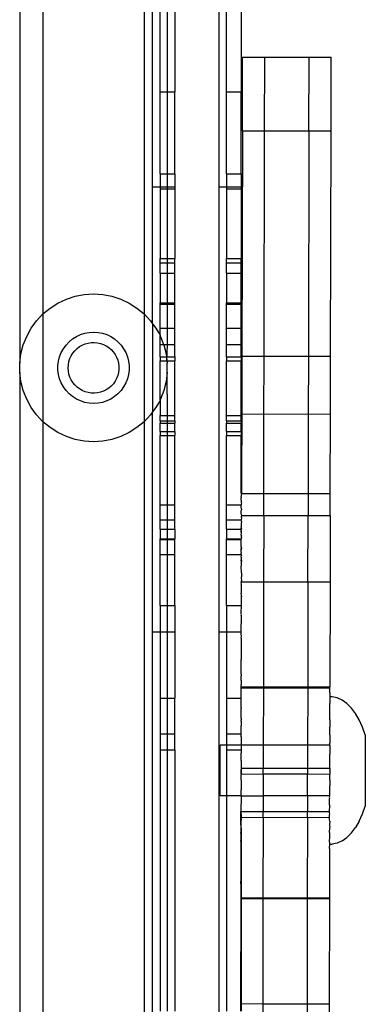
# Model space of a CAD drawing. Units: centimetres. Extents: x -2860 to 1370, y -3166 to 2767.
# Drawn here: x -672 to -625, y 770 to 903 of the extents above; entities that cross this region are included whole.
import ezdxf

# ---------------------------------------------------------------- set-up
doc = ezdxf.new("R2010")
doc.units = ezdxf.units.CM

msp = doc.modelspace()

# ---------------------------------------------------------------- linework, layer by layer
for p, q in [((-671.89815, 1135.81436), (-671.87841, 856.53088)), ((-668.75268, 1135.20832), (-668.74362, 863.19266)), ((-655.04361, 1054.67797), (-655.05268, 863.19266)), ((-653.89815, 861.87136), (-653.89815, 934.38648)), ((-644.89815, 722.6354), (-644.89815, 934.38648)), ((-652.89815, 893.24009), (-652.89815, 910.88569)), ((-651.89815, 893.24009), (-651.89815, 910.88569)), ((-650.89815, 910.88569), (-650.89815, 893.24009)), ((-643.89815, 893.24009), (-643.89815, 910.88569)), ((-641.89815, 910.88569), (-641.89815, 893.24009)), ((-641.75237, 887.95216), (-641.73163, 897.94737)), ((-641.73163, 897.94737), (-638.73164, 897.94115)), ((-638.75238, 887.94593), (-638.73164, 897.94115)), ((-638.73164, 897.94115), (-632.73165, 897.94737)), ((-632.75239, 887.95216), (-632.73165, 897.94737)), ((-632.73165, 897.94737), (-629.73166, 897.94115)), ((-629.7524, 887.94593), (-629.73166, 897.94115)), ((-652.89815, 893.24009), (-651.89815, 893.24009)), ((-652.89815, 882.13421), (-652.89815, 893.24009)), ((-651.89815, 893.24009), (-650.89815, 893.24009)), ((-651.89815, 882.13421), (-651.89815, 893.24009)), ((-650.89815, 882.13421), (-650.89815, 893.24009)), ((-643.89815, 893.24009), (-641.89815, 893.24009)), ((-643.89815, 882.13421), (-643.89815, 893.24009)), ((-641.89815, 882.13421), (-641.89815, 893.24009)), ((-641.75237, 887.95216), (-641.81563, 857.4717)), ((-641.75237, 887.95216), (-638.75238, 887.94593)), ((-638.81564, 857.46547), (-638.75238, 887.94593)), ((-638.75238, 887.94593), (-632.75239, 887.95216)), ((-632.75239, 887.95216), (-632.81565, 857.4717)), ((-632.75239, 887.95216), (-629.7524, 887.94593)), ((-629.81565, 857.46547), (-629.7524, 887.94593)), ((-652.89815, 882.13421), (-651.89815, 882.13421)), ((-652.89815, 882.13421), (-652.89815, 880.38933)), ((-651.89815, 882.13421), (-650.89815, 882.13421)), ((-651.89815, 880.38933), (-651.89815, 882.13421)), ((-650.89815, 882.13421), (-650.89815, 880.38933)), ((-643.89815, 882.13421), (-641.89815, 882.13421)), ((-643.89815, 882.13421), (-643.89815, 880.38933)), ((-641.89815, 882.13421), (-641.89815, 880.38933)), ((-653.89815, 880.38933), (-652.89815, 880.38933)), ((-652.89815, 880.38933), (-651.89815, 880.38933)), ((-652.89815, 880.38933), (-652.89815, 880.13217)), ((-652.89815, 880.13217), (-651.89815, 880.13217)), ((-652.89815, 880.13217), (-652.89815, 870.69186)), ((-651.89815, 880.38933), (-650.89815, 880.38933)), ((-651.89815, 880.13217), (-651.89815, 880.38933)), ((-651.89815, 880.13217), (-650.89815, 880.13217)), ((-651.89815, 870.69186), (-651.89815, 880.13217)), ((-650.89815, 880.38933), (-650.89815, 880.13217)), ((-650.89815, 880.13217), (-650.89815, 870.69186)), ((-644.89815, 880.38933), (-643.89815, 880.38933)), ((-643.89815, 880.38933), (-641.89815, 880.38933)), ((-643.89815, 880.38933), (-643.89815, 880.13217)), ((-643.89815, 880.13217), (-641.89815, 880.13217)), ((-643.89815, 880.13217), (-643.89815, 870.69186)), ((-641.89815, 880.38933), (-641.89815, 880.13217)), ((-641.89815, 880.13217), (-641.89815, 870.69186)), ((-652.89815, 870.69186), (-651.89815, 870.69186)), ((-652.89815, 870.12095), (-652.89815, 870.69186)), ((-652.89815, 870.12095), (-651.89815, 870.12095)), ((-652.89815, 868.69038), (-652.89815, 870.12095)), ((-651.89815, 870.69186), (-650.89815, 870.69186)), ((-651.89815, 870.12095), (-651.89815, 870.69186)), ((-651.89815, 870.12095), (-650.89815, 870.12095)), ((-651.89815, 868.69038), (-651.89815, 870.12095)), ((-650.89815, 870.12095), (-650.89815, 870.69186)), ((-650.89815, 868.69038), (-650.89815, 870.12095)), ((-643.89815, 870.69186), (-641.89815, 870.69186)), ((-643.89815, 870.12095), (-643.89815, 870.69186)), ((-643.89815, 870.12095), (-641.89815, 870.12095)), ((-643.89815, 868.69038), (-643.89815, 870.12095)), ((-641.89815, 870.12095), (-641.89815, 870.69186)), ((-641.89815, 868.69038), (-641.89815, 870.12095)), ((-652.89815, 868.69038), (-651.89815, 868.69038)), ((-652.89815, 868.69038), (-652.89815, 864.71223)), ((-651.89815, 868.69038), (-650.89815, 868.69038)), ((-651.89815, 864.71223), (-651.89815, 868.69038)), ((-650.89815, 864.71223), (-650.89815, 868.69038)), ((-643.89815, 868.69038), (-641.89815, 868.69038)), ((-643.89815, 868.69038), (-643.89815, 864.71223)), ((-641.89815, 864.71223), (-641.89815, 868.69038)), ((-667.776, 863.99314), (-666.71568, 864.66604)), ((-666.71568, 864.66604), (-665.57939, 865.20074)), ((-665.57939, 865.20074), (-664.38505, 865.5888)), ((-664.38505, 865.5888), (-663.15148, 865.82412)), ((-663.15148, 865.82412), (-661.89815, 865.90297)), ((-661.89815, 865.90297), (-660.64481, 865.82412)), ((-660.64481, 865.82412), (-659.41125, 865.5888)), ((-659.41125, 865.5888), (-658.2169, 865.20074)), ((-658.2169, 865.20074), (-657.08061, 864.66604)), ((-657.08061, 864.66604), (-656.02029, 863.99314)), ((-652.89815, 864.71223), (-651.89815, 864.71223)), ((-652.89815, 864.52561), (-652.89815, 864.71223)), ((-651.89815, 864.71223), (-650.89815, 864.71223)), ((-651.89815, 864.52561), (-651.89815, 864.71223)), ((-650.89815, 864.52561), (-650.89815, 864.71223)), ((-643.89815, 864.71223), (-641.89815, 864.71223)), ((-643.89815, 864.52561), (-643.89815, 864.71223)), ((-641.89815, 864.52561), (-641.89815, 864.71223)), ((-668.74362, 863.19266), (-667.776, 863.99314)), ((-656.02029, 863.99314), (-655.05268, 863.19266)), ((-652.89815, 864.52561), (-651.89815, 864.52561)), ((-652.89815, 861.27889), (-652.89815, 864.52561)), ((-651.89815, 864.52561), (-650.89815, 864.52561)), ((-651.89815, 861.27889), (-651.89815, 864.52561)), ((-650.89815, 861.27889), (-650.89815, 864.52561)), ((-643.89815, 864.52561), (-641.89815, 864.52561)), ((-643.89815, 861.27889), (-643.89815, 864.52561)), ((-641.89815, 861.27889), (-641.89815, 864.52561)), ((-670.34143, 861.26124), (-669.60328, 862.27721)), ((-669.60328, 862.27721), (-668.74362, 863.19266)), ((-668.74362, 863.19266), (-668.74362, 848.61329)), ((-655.05268, 863.19266), (-654.19301, 862.27721)), ((-655.05268, 863.19266), (-655.05268, 848.61329)), ((-654.19301, 862.27721), (-653.89815, 861.87136)), ((-670.94642, 860.16076), (-670.34143, 861.26124)), ((-663.09859, 860.57838), (-662.50314, 860.69197)), ((-662.50314, 860.69197), (-661.89815, 860.73003)), ((-661.89815, 860.73003), (-661.29316, 860.69197)), ((-661.29316, 860.69197), (-660.69771, 860.57838)), ((-653.89815, 861.87136), (-653.45487, 861.26124)), ((-653.89815, 861.87136), (-653.89815, 849.93458)), ((-653.45487, 861.26124), (-652.89815, 860.29678)), ((-652.89815, 861.27889), (-651.89815, 861.27889)), ((-652.89815, 860.29678), (-652.89815, 861.27889)), ((-651.89815, 861.27889), (-650.89815, 861.27889)), ((-651.89815, 859.07748), (-651.89815, 861.27889)), ((-650.89815, 859.07748), (-650.89815, 861.27889)), ((-643.89815, 861.27889), (-641.89815, 861.27889)), ((-643.89815, 859.07748), (-643.89815, 861.27889)), ((-641.89815, 859.07748), (-641.89815, 861.27889)), ((-671.40871, 858.99314), (-670.94642, 860.16076)), ((-665.61746, 858.97986), (-665.2025, 859.42175)), ((-665.2025, 859.42175), (-664.73542, 859.80815)), ((-664.73542, 859.80815), (-664.2236, 860.13296)), ((-664.2236, 860.13296), (-663.67511, 860.39106)), ((-663.67511, 860.39106), (-663.09859, 860.57838)), ((-662.63743, 859.25887), (-662.21943, 859.32429)), ((-662.21943, 859.32429), (-661.79656, 859.33784)), ((-661.79656, 859.33784), (-661.37522, 859.29932)), ((-660.69771, 860.57838), (-660.12119, 860.39106)), ((-660.12119, 860.39106), (-659.57269, 860.13296)), ((-659.57269, 860.13296), (-659.06087, 859.80815)), ((-659.06087, 859.80815), (-658.5938, 859.42175)), ((-658.5938, 859.42175), (-658.17883, 858.97986)), ((-652.89815, 860.29678), (-652.89815, 860.24857)), ((-652.89815, 860.24857), (-652.84988, 860.16076)), ((-652.89815, 859.07748), (-652.89815, 860.24857)), ((-652.84988, 860.16076), (-652.42097, 859.07748)), ((-671.72102, 857.77678), (-671.40871, 858.99314)), ((-666.2658, 857.95823), (-665.97377, 858.48944)), ((-665.97377, 858.48944), (-665.61746, 858.97986)), ((-664.70534, 857.88496), (-664.4405, 858.21491)), ((-664.4405, 858.21491), (-664.13712, 858.50981)), ((-664.13712, 858.50981), (-663.7998, 858.76519)), ((-663.7998, 858.76519), (-663.43366, 858.97719)), ((-663.43366, 858.97719), (-663.04423, 859.14259)), ((-663.04423, 859.14259), (-662.63743, 859.25887)), ((-661.37522, 859.29932), (-660.96181, 859.20931)), ((-660.96181, 859.20931), (-660.5626, 859.06919)), ((-660.5626, 859.06919), (-660.18363, 858.88107)), ((-660.18363, 858.88107), (-659.83065, 858.6478)), ((-659.83065, 858.6478), (-659.50902, 858.37292)), ((-659.50902, 858.37292), (-659.2236, 858.06061)), ((-659.2236, 858.06061), (-658.97872, 857.71558)), ((-658.17883, 858.97986), (-657.82252, 858.48944)), ((-657.82252, 858.48944), (-657.53049, 857.95823)), ((-652.89815, 859.07748), (-652.42097, 859.07748)), ((-652.89815, 857.37467), (-652.89815, 859.07748)), ((-652.42097, 859.07748), (-652.38758, 858.99314)), ((-652.42097, 859.07748), (-651.89815, 859.07748)), ((-652.38758, 858.99314), (-652.07527, 857.77678)), ((-651.96024, 856.86623), (-651.89815, 859.07748)), ((-651.89815, 859.07748), (-650.89815, 859.07748)), ((-650.89815, 857.37467), (-650.89815, 859.07748)), ((-643.89815, 859.07748), (-641.89815, 859.07748)), ((-643.89815, 857.37467), (-643.89815, 859.07748)), ((-641.89815, 857.37467), (-641.89815, 859.07748)), ((-671.87841, 856.53088), (-671.72102, 857.77678)), ((-666.71568, 856.20607), (-666.63971, 856.80747)), ((-666.63971, 856.80747), (-666.48896, 857.39462)), ((-666.48896, 857.39462), (-666.2658, 857.95823)), ((-665.30898, 856.32106), (-665.23175, 856.73704)), ((-665.23175, 856.73704), (-665.10399, 857.14038)), ((-665.10399, 857.14038), (-664.92763, 857.52496)), ((-664.92763, 857.52496), (-664.70534, 857.88496)), ((-658.97872, 857.71558), (-658.7781, 857.34308)), ((-658.7781, 857.34308), (-658.62478, 856.94875)), ((-658.62478, 856.94875), (-658.52107, 856.53856)), ((-657.53049, 857.95823), (-657.30734, 857.39462)), ((-657.30734, 857.39462), (-657.15659, 856.80747)), ((-657.15659, 856.80747), (-657.08061, 856.20607)), ((-652.89815, 857.37467), (-652.02448, 857.37467)), ((-652.89815, 857.37467), (-652.89815, 856.86623)), ((-652.89815, 856.86623), (-651.96024, 856.86623)), ((-652.89815, 851.55737), (-652.89815, 856.86623)), ((-652.07527, 857.77678), (-652.02448, 857.37467)), ((-652.02448, 857.37467), (-651.96024, 856.86623)), ((-652.02448, 857.37467), (-650.89815, 857.37467)), ((-651.96024, 856.86623), (-651.91788, 856.53088)), ((-651.96024, 856.86623), (-650.89815, 856.86623)), ((-650.89815, 857.37467), (-650.89815, 856.86623)), ((-650.89815, 849.43724), (-650.89815, 856.86623)), ((-643.89815, 857.37467), (-641.89815, 857.37467)), ((-643.89815, 857.37467), (-643.89815, 856.86623)), ((-643.89815, 856.86623), (-641.89815, 856.86623)), ((-643.89815, 849.43724), (-643.89815, 856.86623)), ((-641.89815, 857.37467), (-641.89815, 856.86623)), ((-641.89815, 849.43724), (-641.89815, 856.86623)), ((-641.81563, 857.4717), (-641.83185, 849.65324)), ((-641.81563, 857.4717), (-638.81564, 857.46547)), ((-638.83186, 849.64702), (-638.81564, 857.46547)), ((-638.81564, 857.46547), (-632.81565, 857.4717)), ((-632.81565, 857.4717), (-632.83187, 849.65324)), ((-632.81565, 857.4717), (-629.81565, 857.46547)), ((-629.83188, 849.64702), (-629.81565, 857.46547)), ((-671.87841, 855.27507), (-671.87841, 856.53088)), ((-666.71568, 855.59988), (-666.71568, 856.20607)), ((-666.63971, 854.99847), (-666.71568, 855.59988)), ((-665.33451, 855.89874), (-665.30898, 856.32106)), ((-665.30794, 855.47648), (-665.33451, 855.89874)), ((-665.22969, 855.06069), (-665.30794, 855.47648)), ((-658.52107, 856.53856), (-658.46856, 856.11874)), ((-658.46804, 855.69565), (-658.51952, 855.2757)), ((-658.46856, 856.11874), (-658.46804, 855.69565)), ((-657.08061, 855.59988), (-657.15659, 854.99847)), ((-657.08061, 856.20607), (-657.08061, 855.59988)), ((-651.91788, 855.27507), (-651.91788, 856.53088)), ((-671.87841, 855.27507), (-671.89815, 677.29533)), ((-671.72102, 854.02916), (-671.87841, 855.27507)), ((-671.40871, 852.8128), (-671.72102, 854.02916)), ((-666.48896, 854.41133), (-666.63971, 854.99847)), ((-666.2658, 853.84771), (-666.48896, 854.41133)), ((-665.10093, 854.65767), (-665.22969, 855.06069)), ((-664.92362, 854.27352), (-665.10093, 854.65767)), ((-664.70045, 853.91408), (-664.92362, 854.27352)), ((-658.97426, 854.09756), (-659.21829, 853.75193)), ((-658.77456, 854.47055), (-658.97426, 854.09756)), ((-658.62221, 854.86526), (-658.77456, 854.47055)), ((-658.51952, 855.2757), (-658.62221, 854.86526)), ((-657.30734, 854.41133), (-657.53049, 853.84771)), ((-657.15659, 854.99847), (-657.30734, 854.41133)), ((-652.07527, 854.02916), (-652.38758, 852.8128)), ((-651.91788, 855.27507), (-652.07527, 854.02916)), ((-651.89815, 849.43724), (-651.91788, 855.27507)), ((-670.94642, 851.64518), (-671.40871, 852.8128)), ((-665.97377, 853.3165), (-666.2658, 853.84771)), ((-665.61746, 852.82609), (-665.97377, 853.3165)), ((-665.2025, 852.3842), (-665.61746, 852.82609)), ((-664.4348, 853.58478), (-664.70045, 853.91408)), ((-664.13069, 853.29063), (-664.4348, 853.58478)), ((-663.79274, 853.03607), (-664.13069, 853.29063)), ((-663.42608, 852.82498), (-663.79274, 853.03607)), ((-663.03625, 852.66054), (-663.42608, 852.82498)), ((-662.62916, 852.54526), (-663.03625, 852.66054)), ((-660.5548, 852.74006), (-660.95367, 852.59895)), ((-660.1763, 852.92911), (-660.5548, 852.74006)), ((-659.8239, 853.16325), (-660.1763, 852.92911)), ((-659.50294, 853.43891), (-659.8239, 853.16325)), ((-659.21829, 853.75193), (-659.50294, 853.43891)), ((-658.17883, 852.82609), (-658.5938, 852.3842)), ((-657.82252, 853.3165), (-658.17883, 852.82609)), ((-657.53049, 853.84771), (-657.82252, 853.3165)), ((-652.38758, 852.8128), (-652.84988, 851.64518)), ((-670.34143, 850.5447), (-670.94642, 851.64518)), ((-664.73542, 851.9978), (-665.2025, 852.3842)), ((-664.2236, 851.67299), (-664.73542, 851.9978)), ((-663.67511, 851.41488), (-664.2236, 851.67299)), ((-663.09859, 851.22756), (-663.67511, 851.41488)), ((-662.211, 852.48088), (-662.62916, 852.54526)), ((-661.78809, 852.46837), (-662.211, 852.48088)), ((-661.36685, 852.50793), (-661.78809, 852.46837)), ((-660.95367, 852.59895), (-661.36685, 852.50793)), ((-660.12119, 851.41488), (-660.69771, 851.22756)), ((-659.57269, 851.67299), (-660.12119, 851.41488)), ((-659.06087, 851.9978), (-659.57269, 851.67299)), ((-658.5938, 852.3842), (-659.06087, 851.9978)), ((-652.89815, 851.4826), (-653.45487, 850.5447)), ((-652.84988, 851.64518), (-652.89815, 851.55737)), ((-652.89815, 851.55737), (-652.89815, 851.4826)), ((-652.89815, 851.4826), (-652.89815, 849.43724)), ((-669.60328, 849.52873), (-670.34143, 850.5447)), ((-662.50314, 851.11397), (-663.09859, 851.22756)), ((-661.89815, 851.07591), (-662.50314, 851.11397)), ((-661.29316, 851.11397), (-661.89815, 851.07591)), ((-660.69771, 851.22756), (-661.29316, 851.11397)), ((-653.45487, 850.5447), (-653.89815, 849.93458)), ((-668.74362, 848.61329), (-669.60328, 849.52873)), ((-654.19301, 849.52873), (-655.05268, 848.61329)), ((-653.89815, 849.93458), (-654.19301, 849.52873)), ((-653.89815, 718.56574), (-653.89815, 849.93458)), ((-652.89815, 849.43724), (-651.89815, 849.43724)), ((-652.89815, 848.73317), (-652.89815, 849.43724)), ((-652.89815, 848.73317), (-651.89815, 848.73317)), ((-652.89815, 848.73317), (-652.89815, 848.39056)), ((-651.89815, 849.43724), (-650.89815, 849.43724)), ((-651.89815, 848.73317), (-651.89815, 849.43724)), ((-651.89815, 848.73317), (-650.89815, 848.73317)), ((-651.89815, 848.39056), (-651.89815, 848.73317)), ((-650.89815, 848.73317), (-650.89815, 849.43724)), ((-650.89815, 848.73317), (-650.89815, 848.39056)), ((-643.89815, 849.43724), (-641.89815, 849.43724)), ((-643.89815, 848.73317), (-643.89815, 849.43724)), ((-643.89815, 848.73317), (-641.89815, 848.73317)), ((-643.89815, 848.73317), (-643.89815, 848.39056)), ((-641.89815, 848.73317), (-641.89815, 849.43724)), ((-641.89815, 848.73317), (-641.89815, 848.39056)), ((-641.83185, 849.65324), (-641.84959, 841.10548)), ((-641.83185, 849.65324), (-638.83186, 849.64702)), ((-638.85422, 838.87396), (-638.83186, 849.64702)), ((-638.83186, 849.64702), (-632.83187, 849.65324)), ((-632.83187, 849.65324), (-632.85423, 838.88018)), ((-632.83187, 849.65324), (-629.83188, 849.64702)), ((-629.85424, 838.87396), (-629.83188, 849.64702)), ((-668.74362, 848.61329), (-668.75268, 678.92297)), ((-667.776, 847.8128), (-668.74362, 848.61329)), ((-666.71568, 847.1399), (-667.776, 847.8128)), ((-656.02029, 847.8128), (-657.08061, 847.1399)), ((-655.05268, 848.61329), (-656.02029, 847.8128)), ((-655.05268, 848.61329), (-655.04361, 718.56574)), ((-652.89815, 848.39056), (-651.89815, 848.39056)), ((-652.89815, 847.27371), (-652.89815, 848.39056)), ((-651.89815, 848.39056), (-650.89815, 848.39056)), ((-651.89815, 847.27371), (-651.89815, 848.39056)), ((-650.89815, 847.27371), (-650.89815, 848.39056)), ((-643.89815, 848.39056), (-641.89815, 848.39056)), ((-643.89815, 847.27371), (-643.89815, 848.39056)), ((-641.89815, 847.27371), (-641.89815, 848.39056)), ((-665.57939, 846.60521), (-666.71568, 847.1399)), ((-664.38505, 846.21714), (-665.57939, 846.60521)), ((-663.15148, 845.98182), (-664.38505, 846.21714)), ((-659.41125, 846.21714), (-660.64481, 845.98182)), ((-658.2169, 846.60521), (-659.41125, 846.21714)), ((-657.08061, 847.1399), (-658.2169, 846.60521)), ((-652.89815, 847.27371), (-651.89815, 847.27371)), ((-652.89815, 847.27371), (-652.89815, 846.73292)), ((-652.89815, 846.73292), (-651.89815, 846.73292)), ((-652.89815, 837.34749), (-652.89815, 846.73292)), ((-651.89815, 847.27371), (-650.89815, 847.27371)), ((-651.89815, 846.73292), (-651.89815, 847.27371)), ((-651.89815, 846.73292), (-650.89815, 846.73292)), ((-651.89815, 837.34749), (-651.89815, 846.73292)), ((-650.89815, 847.27371), (-650.89815, 846.73292)), ((-650.89815, 837.34749), (-650.89815, 846.73292)), ((-643.89815, 847.27371), (-641.89815, 847.27371)), ((-643.89815, 847.27371), (-643.89815, 846.73292)), ((-643.89815, 846.73292), (-641.89815, 846.73292)), ((-643.89815, 837.34749), (-643.89815, 846.73292)), ((-641.89815, 847.27371), (-641.89815, 846.73292)), ((-641.89815, 840.89954), (-641.89815, 846.73292)), ((-661.89815, 845.90297), (-663.15148, 845.98182)), ((-660.64481, 845.98182), (-661.89815, 845.90297)), ((-641.89815, 840.89954), (-641.84959, 841.10548)), ((-641.89815, 839.87126), (-641.89815, 840.89954)), ((-641.84959, 841.10548), (-641.85191, 839.99066)), ((-641.89815, 839.87126), (-641.85191, 839.99066)), ((-641.89815, 838.96031), (-641.89815, 839.87126)), ((-641.85191, 839.99066), (-641.85421, 838.88018)), ((-641.89815, 838.96031), (-641.85421, 838.88018)), ((-641.85421, 838.88018), (-641.89815, 838.68433)), ((-641.85475, 838.62075), (-641.89815, 838.68433)), ((-641.89815, 838.44454), (-641.85475, 838.62075)), ((-641.89815, 838.44454), (-641.89815, 838.30111)), ((-641.85681, 837.62602), (-641.89815, 838.30111)), ((-641.85421, 838.88018), (-638.85422, 838.87396)), ((-638.86034, 835.92368), (-638.85422, 838.87396)), ((-638.85422, 838.87396), (-632.85423, 838.88018)), ((-632.85423, 838.88018), (-632.86035, 835.92991)), ((-632.85423, 838.88018), (-629.85424, 838.87396)), ((-629.86036, 835.92368), (-629.85424, 838.87396)), ((-652.89815, 837.34749), (-651.89815, 837.34749)), ((-652.89815, 835.32919), (-652.89815, 837.34749)), ((-651.89815, 837.34749), (-650.89815, 837.34749)), ((-651.89815, 835.3335), (-651.89815, 837.34749)), ((-650.89815, 835.33781), (-650.89815, 837.34749)), ((-643.89815, 837.34749), (-641.89815, 837.34749)), ((-643.89815, 835.32919), (-643.89815, 837.34749)), ((-641.85681, 837.62602), (-641.89815, 837.43169)), ((-641.89815, 837.43169), (-641.89815, 837.34749)), ((-641.89815, 836.92792), (-641.89815, 837.34749)), ((-641.89815, 836.92792), (-641.85871, 836.71078)), ((-641.85871, 836.71078), (-641.89815, 836.61414)), ((-641.89815, 836.1001), (-641.89815, 836.61414)), ((-641.89815, 836.1001), (-641.86033, 835.92991)), ((-641.86039, 835.9007), (-641.89815, 835.74398)), ((-641.86087, 835.66956), (-641.89815, 835.74398)), ((-641.86106, 835.58214), (-641.89815, 835.33781)), ((-641.86087, 835.66956), (-641.86106, 835.58214)), ((-641.86033, 835.92991), (-641.86039, 835.9007)), ((-641.86033, 835.92991), (-638.86034, 835.92368)), ((-638.86034, 835.92368), (-638.87896, 826.95152)), ((-638.86034, 835.92368), (-632.86035, 835.92991)), ((-632.87897, 826.95774), (-632.86035, 835.92991)), ((-632.86035, 835.92991), (-629.86036, 835.92368)), ((-629.86036, 835.92368), (-629.87898, 826.95152)), ((-652.89815, 835.32919), (-651.89815, 835.3335)), ((-652.89815, 834.06756), (-652.89815, 835.32919)), ((-652.89815, 834.06756), (-651.89815, 834.06756)), ((-652.89815, 834.06756), (-652.89815, 832.74058)), ((-651.89815, 835.3335), (-650.89815, 835.33781)), ((-651.89815, 834.06756), (-651.89815, 835.3335)), ((-651.89815, 834.06756), (-650.89815, 834.06756)), ((-651.89815, 832.74058), (-651.89815, 834.06756)), ((-650.89815, 834.06756), (-650.89815, 835.33781)), ((-650.89815, 834.06756), (-650.89815, 832.74058)), ((-643.89815, 835.32919), (-641.89815, 835.33781)), ((-643.89815, 834.06756), (-643.89815, 835.32919)), ((-643.89815, 834.06756), (-641.89815, 834.06756)), ((-643.89815, 834.06756), (-643.89815, 832.74058)), ((-641.89815, 835.33781), (-641.89815, 835.26564)), ((-641.86201, 835.12141), (-641.89815, 835.26564)), ((-641.86231, 834.97636), (-641.89815, 834.86418)), ((-641.89815, 834.86418), (-641.89815, 834.36862)), ((-641.86374, 834.28912), (-641.89815, 834.36862)), ((-641.89815, 834.23493), (-641.86374, 834.28912)), ((-641.89815, 834.06756), (-641.89815, 834.23493)), ((-641.89815, 834.23493), (-641.86416, 834.08741)), ((-641.86416, 834.08741), (-641.89815, 834.06756)), ((-641.89815, 834.06756), (-641.89815, 834.00547)), ((-641.86201, 835.12141), (-641.86231, 834.97636)), ((-652.89815, 832.65492), (-652.89815, 832.74058)), ((-652.89815, 832.74058), (-651.89815, 832.74058)), ((-651.89815, 832.74058), (-650.89815, 832.74058)), ((-651.89815, 832.65492), (-651.89815, 832.74058)), ((-650.89815, 832.65492), (-650.89815, 832.74058)), ((-643.89815, 832.74058), (-641.89815, 832.74058)), ((-643.89815, 832.65492), (-643.89815, 832.74058)), ((-641.89815, 833.69145), (-641.89815, 834.00547)), ((-641.86493, 833.71612), (-641.89815, 834.00547)), ((-641.89815, 833.69145), (-641.86493, 833.71612)), ((-641.86527, 833.55035), (-641.89815, 833.69145)), ((-641.89815, 833.27034), (-641.86527, 833.55035)), ((-641.89815, 833.27034), (-641.89815, 833.22779)), ((-641.89815, 833.22779), (-641.86604, 833.17829)), ((-641.86604, 833.17829), (-641.89815, 833.01706)), ((-641.89815, 833.01706), (-641.89815, 832.95377)), ((-641.89815, 832.95377), (-641.86658, 832.92127)), ((-641.86658, 832.92127), (-641.89815, 832.78028)), ((-641.89815, 832.78028), (-641.89815, 832.74058)), ((-641.89815, 832.65492), (-641.89815, 832.74058)), ((-652.89815, 832.65492), (-651.89815, 832.65492)), ((-652.89815, 830.64121), (-652.89815, 832.65492)), ((-651.89815, 832.65492), (-650.89815, 832.65492)), ((-651.89815, 830.64121), (-651.89815, 832.65492)), ((-650.89815, 830.64121), (-650.89815, 832.65492)), ((-643.89815, 832.65492), (-641.89815, 832.65492)), ((-643.89815, 830.64121), (-643.89815, 832.65492)), ((-641.89815, 831.87689), (-641.89815, 832.65492)), ((-641.86891, 831.79635), (-641.89815, 831.87689)), ((-641.89815, 831.75054), (-641.86891, 831.79635)), ((-641.89815, 831.63927), (-641.89815, 831.75054)), ((-641.89815, 831.63927), (-641.89815, 831.48043)), ((-641.89815, 831.63927), (-641.86956, 831.48576)), ((-641.86956, 831.48576), (-641.89815, 831.37823)), ((-641.89815, 831.48043), (-641.89815, 831.37823)), ((-641.86974, 831.39621), (-641.89815, 831.48043)), ((-641.89815, 831.07764), (-641.86974, 831.39621)), ((-641.89815, 831.07764), (-641.89815, 831.37823)), ((-652.89815, 830.64121), (-651.89815, 830.64121)), ((-652.89815, 823.76227), (-652.89815, 830.64121)), ((-651.89815, 830.64121), (-650.89815, 830.64121)), ((-651.89815, 823.76227), (-651.89815, 830.64121)), ((-650.89815, 823.76227), (-650.89815, 830.64121)), ((-643.89815, 830.64121), (-641.89815, 830.64121)), ((-643.89815, 823.76227), (-643.89815, 830.64121)), ((-641.89815, 831.00396), (-641.89815, 831.07764)), ((-641.87083, 830.87022), (-641.89815, 831.00396)), ((-641.89815, 830.80201), (-641.87083, 830.87022)), ((-641.89815, 830.64121), (-641.89815, 830.80201)), ((-641.89815, 830.64121), (-641.87154, 830.53058)), ((-641.89815, 830.2769), (-641.87154, 830.53058)), ((-641.89815, 830.2769), (-641.89815, 829.90055)), ((-641.89815, 829.80694), (-641.89815, 829.90055)), ((-641.89815, 829.90055), (-641.87307, 829.7905)), ((-641.87324, 829.71226), (-641.89815, 829.80694)), ((-641.89815, 828.90459), (-641.8741, 829.29718)), ((-641.87607, 828.34766), (-641.89815, 828.90459)), ((-641.8741, 829.29718), (-641.87324, 829.71226)), ((-641.87307, 829.7905), (-641.87324, 829.71226)), ((-641.89815, 828.23127), (-641.87607, 828.34766)), ((-641.89815, 828.23127), (-641.87665, 828.06822)), ((-641.87747, 827.67172), (-641.89815, 827.52194)), ((-641.89815, 827.52194), (-641.87871, 827.07349)), ((-641.87665, 828.06822), (-641.87747, 827.67172)), ((-641.87871, 827.07349), (-641.89815, 827.02974)), ((-641.89815, 827.02974), (-641.89815, 826.93693)), ((-641.89815, 827.02974), (-641.87895, 826.95774)), ((-641.87927, 826.80609), (-641.89815, 826.93693)), ((-641.89815, 826.60599), (-641.87927, 826.80609)), ((-641.89815, 826.60599), (-641.89815, 825.43103)), ((-641.87895, 826.95774), (-638.87896, 826.95152)), ((-638.87896, 826.95152), (-638.90849, 812.7218)), ((-638.87896, 826.95152), (-632.87897, 826.95774)), ((-632.87897, 826.95774), (-632.9085, 812.72803)), ((-632.87897, 826.95774), (-629.87898, 826.95152)), ((-629.87898, 826.95152), (-629.90851, 812.7218)), ((-641.88276, 825.12107), (-641.89815, 825.43103)), ((-641.88303, 824.99294), (-641.89815, 824.87997)), ((-641.89815, 824.87997), (-641.89815, 823.76227)), ((-641.88303, 824.99294), (-641.88276, 825.12107)), ((-652.89815, 823.76227), (-651.89815, 823.76227)), ((-652.89815, 823.76227), (-652.89815, 820.17736)), ((-651.89815, 823.76227), (-650.89815, 823.76227)), ((-651.89815, 820.17736), (-651.89815, 823.76227)), ((-650.89815, 823.76227), (-650.89815, 820.17736)), ((-643.89815, 823.76227), (-641.89815, 823.76227)), ((-643.89815, 823.76227), (-643.89815, 820.17736)), ((-641.89815, 823.76227), (-641.89815, 823.3624)), ((-641.88648, 823.32924), (-641.89815, 823.3624)), ((-641.89815, 823.13392), (-641.88648, 823.32924)), ((-641.89815, 822.61954), (-641.89815, 823.13392)), ((-641.88818, 822.51221), (-641.89815, 822.61954)), ((-641.89815, 822.36869), (-641.88818, 822.51221)), ((-641.89815, 822.36869), (-641.89815, 821.56102)), ((-641.89034, 821.46957), (-641.89815, 821.56102)), ((-641.89815, 821.07969), (-641.89034, 821.46957)), ((-641.89815, 820.17736), (-641.89815, 821.07969)), ((-653.89815, 820.17736), (-652.89815, 820.17736)), ((-652.89815, 820.17736), (-651.89815, 820.17736)), ((-652.89815, 820.17736), (-652.89815, 811.19458)), ((-651.89815, 820.17736), (-650.89815, 820.17736)), ((-651.89815, 811.19458), (-651.89815, 820.17736)), ((-650.89815, 820.17736), (-650.89815, 811.19458)), ((-644.89815, 820.17736), (-643.89815, 820.17736)), ((-643.89815, 820.17736), (-641.89815, 820.17736)), ((-643.89815, 820.17736), (-643.89815, 811.19458)), ((-641.89815, 819.85178), (-641.89815, 820.17736)), ((-641.89426, 819.5825), (-641.89815, 819.85178)), ((-641.89815, 819.30142), (-641.89426, 819.5825)), ((-641.89815, 819.30142), (-641.89815, 816.73103)), ((-641.89815, 816.73103), (-641.90083, 816.41736)), ((-641.89815, 816.38516), (-641.90083, 816.41736)), ((-641.89815, 815.25513), (-641.89815, 816.38516)), ((-641.90666, 813.60909), (-641.89815, 814.0227)), ((-641.89815, 814.22059), (-641.9055, 814.16485)), ((-641.89815, 814.11736), (-641.9055, 814.16485)), ((-641.90402, 814.88029), (-641.89815, 815.25513)), ((-641.89815, 814.46076), (-641.90402, 814.88029)), ((-641.89815, 814.46076), (-641.89815, 814.22059)), ((-641.89815, 814.0227), (-641.89815, 814.11736)), ((-641.90872, 812.61228), (-641.89815, 812.68962)), ((-641.90848, 812.72803), (-641.89815, 812.99279)), ((-641.90848, 812.72803), (-638.90849, 812.7218)), ((-641.89815, 812.68962), (-641.90848, 812.72803)), ((-641.90666, 813.60909), (-641.89815, 813.58133)), ((-641.89815, 813.58133), (-641.89815, 812.99279)), ((-638.90873, 812.60606), (-638.90849, 812.7218)), ((-638.90849, 812.7218), (-632.9085, 812.72803)), ((-632.90874, 812.61228), (-632.9085, 812.72803)), ((-632.9085, 812.72803), (-629.90851, 812.7218)), ((-629.90875, 812.60606), (-629.90851, 812.7218)), ((-641.90881, 812.57115), (-641.90872, 812.61228)), ((-641.89815, 812.07132), (-641.90881, 812.57115)), ((-641.90872, 812.61228), (-638.90873, 812.60606)), ((-641.89815, 811.19458), (-641.89815, 812.07132)), ((-638.90873, 812.60606), (-638.92483, 804.8485)), ((-638.90873, 812.60606), (-632.90874, 812.61228)), ((-632.90874, 812.61228), (-632.92486, 804.8485)), ((-632.90874, 812.61228), (-629.90875, 812.60606)), ((-629.91013, 811.94095), (-629.93458, 811.3924)), ((-629.58898, 811.3924), (-629.93458, 811.3924)), ((-629.93458, 811.3924), (-629.93458, 810.4604)), ((-629.91013, 811.94095), (-629.90875, 812.60606)), ((-628.90323, 811.23501), (-629.58898, 811.3924)), ((-652.89815, 811.19458), (-651.89815, 811.19458)), ((-652.89815, 811.19458), (-652.89815, 806.39026)), ((-651.89815, 811.19458), (-650.89815, 811.19458)), ((-651.89815, 806.39026), (-651.89815, 811.19458)), ((-650.89815, 806.39026), (-650.89815, 811.19458)), ((-643.89815, 811.19458), (-641.89815, 811.19458)), ((-643.89815, 811.19458), (-643.89815, 806.39026)), ((-641.91334, 810.38859), (-641.89815, 811.19458)), ((-641.89815, 809.93258), (-641.91334, 810.38859)), ((-629.91336, 810.38237), (-629.93458, 810.4604)), ((-629.93458, 809.85541), (-629.91336, 810.38237)), ((-628.23375, 810.9227), (-628.90323, 811.23501)), ((-627.59109, 810.4604), (-628.23375, 810.9227)), ((-626.98539, 809.85541), (-627.59109, 810.4604)), ((-641.89815, 809.93258), (-641.91453, 809.81614)), ((-641.89815, 809.72911), (-641.91453, 809.81614)), ((-641.89815, 808.49053), (-641.89815, 809.72911)), ((-629.91455, 809.80992), (-629.93458, 809.85541)), ((-629.93458, 809.11727), (-629.91455, 809.80992)), ((-629.91772, 808.28334), (-629.93458, 809.11727)), ((-626.4262, 809.11727), (-626.98539, 809.85541)), ((-625.92234, 808.25761), (-626.4262, 809.11727)), ((-641.91985, 807.25152), (-641.89815, 807.45496)), ((-641.89815, 808.49053), (-641.91769, 808.28956)), ((-641.89815, 808.10585), (-641.91769, 808.28956)), ((-641.89815, 808.10585), (-641.89815, 807.45496)), ((-629.93458, 808.25761), (-629.91772, 808.28334)), ((-629.93458, 808.25761), (-629.93458, 807.28999)), ((-625.48175, 807.28999), (-625.92234, 808.25761)), ((-652.89815, 806.39026), (-651.89815, 806.39026)), ((-652.89815, 806.39026), (-652.89815, 804.19235)), ((-651.89815, 806.39026), (-650.89815, 806.39026)), ((-651.89815, 804.19235), (-651.89815, 806.39026)), ((-650.89815, 804.19235), (-650.89815, 806.39026)), ((-643.89815, 806.39026), (-641.89815, 806.39026)), ((-643.89815, 806.39026), (-643.89815, 804.8349)), ((-641.89815, 806.39026), (-641.91985, 807.25152)), ((-641.89815, 805.99216), (-641.89815, 806.39026)), ((-629.91987, 807.24529), (-629.93458, 807.28999)), ((-629.93458, 806.22967), (-629.91987, 807.24529)), ((-629.93458, 806.22967), (-629.92253, 805.96342)), ((-625.11139, 806.22967), (-625.48175, 807.28999)), ((-625.11139, 806.22967), (-625.11139, 796.5946)), ((-643.89815, 804.8349), (-644.7506, 804.8485)), ((-644.7506, 797.98203), (-644.7506, 804.8485)), ((-641.92484, 804.8485), (-643.89815, 804.8349)), ((-643.89815, 804.8349), (-643.89815, 804.19235)), ((-641.92484, 804.8485), (-641.92474, 804.89441)), ((-641.92484, 804.8485), (-641.89815, 804.74985)), ((-641.89815, 804.8349), (-641.92484, 804.8485)), ((-641.89815, 805.08615), (-641.92474, 804.89441)), ((-641.92474, 804.89441), (-641.89815, 804.8349)), ((-641.89815, 805.99216), (-641.92251, 805.96965)), ((-641.92251, 805.96965), (-641.89815, 805.81287)), ((-641.89815, 805.99216), (-641.89815, 805.81287)), ((-641.89815, 805.81287), (-641.89815, 805.08615)), ((-638.92483, 804.8485), (-641.89815, 804.8349)), ((-641.89815, 804.8349), (-641.89815, 804.74985)), ((-641.89815, 804.74985), (-641.89815, 804.24736)), ((-638.92483, 804.8485), (-638.93127, 801.74697)), ((-632.92486, 804.8485), (-638.92483, 804.8485)), ((-632.92486, 804.8485), (-632.93133, 801.73013)), ((-629.93458, 804.8485), (-632.92486, 804.8485)), ((-629.92253, 805.96342), (-629.93458, 805.09338)), ((-629.92477, 804.88818), (-629.93458, 805.09338)), ((-629.93458, 804.82193), (-629.92477, 804.88818)), ((-629.93458, 804.82193), (-629.93458, 804.8485)), ((-629.93458, 804.82193), (-629.93458, 803.89903)), ((-652.89815, 804.19235), (-651.89815, 804.19235)), ((-652.89815, 804.19235), (-652.89815, 768.84094)), ((-651.89815, 804.19235), (-650.89815, 804.19235)), ((-651.89815, 768.84094), (-651.89815, 804.19235)), ((-650.89815, 804.19235), (-650.89815, 768.84094)), ((-643.89815, 804.19235), (-641.9262, 804.19235)), ((-643.89815, 804.19235), (-643.89815, 797.98203)), ((-641.92917, 802.76057), (-641.89815, 803.75467)), ((-641.9262, 804.19235), (-641.92705, 803.78203)), ((-641.89815, 803.75467), (-641.92705, 803.78203)), ((-641.89815, 804.24736), (-641.9262, 804.19235)), ((-641.9262, 804.19235), (-641.89815, 804.19235)), ((-641.89815, 804.19235), (-641.89815, 804.24736)), ((-629.93458, 803.89903), (-629.92707, 803.77581)), ((-629.92707, 803.77581), (-629.93458, 803.64468)), ((-629.93458, 802.94006), (-629.93458, 803.64468)), ((-641.92917, 802.76057), (-641.93131, 801.73013)), ((-629.92919, 802.75435), (-629.93458, 802.94006)), ((-629.93458, 802.66547), (-629.92919, 802.75435)), ((-629.93458, 802.14315), (-629.93458, 802.66547)), ((-629.93065, 802.05353), (-629.93458, 802.14315)), ((-629.93129, 801.74697), (-629.93065, 802.05353)), ((-641.93293, 800.94928), (-641.9331, 800.86426)), ((-641.9331, 800.86426), (-641.89815, 800.82707)), ((-641.93293, 800.94928), (-641.93181, 801.4873)), ((-641.89815, 801.07171), (-641.93293, 800.94928)), ((-641.93293, 800.94928), (-638.93297, 800.928)), ((-641.93131, 801.73013), (-641.93181, 801.4873)), ((-641.93181, 801.4873), (-641.89815, 801.07171)), ((-641.93131, 801.73013), (-638.93127, 801.74697)), ((-641.89815, 800.13036), (-641.89815, 800.82707)), ((-638.93297, 800.928), (-638.93908, 797.98203)), ((-638.93293, 800.96173), (-638.93297, 800.928)), ((-638.93293, 800.96173), (-638.93127, 801.74697)), ((-638.93293, 800.96173), (-632.93295, 800.94928)), ((-638.93127, 801.74697), (-632.93133, 801.73013)), ((-632.9391, 797.98203), (-632.93295, 800.94928)), ((-632.93133, 801.73013), (-632.93295, 800.94928)), ((-632.93295, 800.94928), (-629.93298, 800.928)), ((-632.93133, 801.73013), (-629.93129, 801.74697)), ((-629.93184, 801.48108), (-629.93458, 801.41213)), ((-629.93458, 801.30208), (-629.93458, 801.41213)), ((-629.93458, 801.30208), (-629.93271, 801.0588)), ((-629.93298, 800.928), (-629.93458, 800.88921)), ((-629.93313, 800.85803), (-629.93458, 800.88921)), ((-629.93458, 800.46766), (-629.93313, 800.85803)), ((-629.93298, 800.928), (-629.93313, 800.85803)), ((-629.93271, 801.0588), (-629.93298, 800.928)), ((-629.93129, 801.74697), (-629.93184, 801.48108)), ((-641.89815, 800.13036), (-641.9347, 800.09766)), ((-641.9347, 800.09766), (-641.89815, 799.2993)), ((-629.93472, 800.09143), (-629.93458, 800.1588)), ((-629.93472, 800.09143), (-629.93458, 799.33788)), ((-629.93458, 800.1588), (-629.93458, 800.46766)), ((-641.93909, 797.98203), (-641.89815, 798.78879)), ((-641.93652, 799.21815), (-641.93701, 798.98319)), ((-641.93701, 798.98319), (-641.89815, 798.78879)), ((-641.89815, 799.2993), (-641.93652, 799.21815)), ((-629.93703, 798.97697), (-629.93458, 799.01693)), ((-629.93458, 798.92524), (-629.93703, 798.97697)), ((-629.93655, 799.21192), (-629.93458, 799.33788)), ((-629.93458, 799.01693), (-629.93655, 799.21192)), ((-629.93458, 797.98203), (-629.93458, 798.92524)), ((-643.89815, 797.98203), (-644.7506, 797.98203)), ((-641.93909, 797.98203), (-643.89815, 797.98203)), ((-643.89815, 797.98203), (-643.89815, 768.84094)), ((-641.93909, 797.98203), (-641.94347, 795.86715)), ((-641.93909, 797.98203), (-638.93908, 797.98203)), ((-638.93908, 797.98203), (-638.94345, 795.87598)), ((-632.9391, 797.98203), (-638.93908, 797.98203)), ((-632.9391, 797.98203), (-632.94349, 795.86715)), ((-629.93458, 797.98203), (-632.9391, 797.98203)), ((-629.94173, 796.71254), (-629.93991, 797.59205)), ((-629.94173, 796.71254), (-629.93458, 796.5946)), ((-629.93991, 797.59205), (-629.93458, 797.73089)), ((-629.93942, 797.82701), (-629.93458, 797.98203)), ((-629.93458, 797.73089), (-629.93942, 797.82701)), ((-641.94509, 795.08629), (-641.94371, 795.7514)), ((-641.94371, 795.7514), (-641.94347, 795.86715)), ((-641.94371, 795.7514), (-641.89815, 795.31229)), ((-641.94347, 795.86715), (-638.94345, 795.87598)), ((-638.94515, 795.057), (-638.94345, 795.87598)), ((-638.94345, 795.87598), (-632.94349, 795.86715)), ((-632.94511, 795.08629), (-632.94349, 795.86715)), ((-632.94349, 795.86715), (-629.94347, 795.87598)), ((-629.94462, 795.3229), (-629.93458, 795.53428)), ((-629.94374, 795.74518), (-629.94347, 795.87598)), ((-629.93458, 795.53428), (-629.94374, 795.74518)), ((-629.94347, 795.87598), (-629.94332, 795.94594)), ((-629.94332, 795.94594), (-629.93458, 796.5946)), ((-625.92234, 794.56666), (-625.48175, 795.53428)), ((-625.48175, 795.53428), (-625.11139, 796.5946)), ((-641.94723, 794.05585), (-641.94935, 793.0344)), ((-641.94723, 794.05585), (-641.94578, 794.75667)), ((-641.94723, 794.05585), (-641.89815, 793.22436)), ((-641.94578, 794.75667), (-641.94509, 795.08629)), ((-641.89815, 794.65241), (-641.94578, 794.75667)), ((-641.94509, 795.08629), (-641.89815, 795.08584)), ((-641.89815, 795.31229), (-641.89815, 795.08584)), ((-641.89815, 795.08584), (-638.94515, 795.057)), ((-641.89815, 795.08584), (-641.89815, 794.65241)), ((-641.89815, 793.22436), (-641.89815, 794.65241)), ((-638.94515, 795.057), (-638.96768, 784.19792)), ((-638.94515, 795.057), (-632.94511, 795.08629)), ((-632.94511, 795.08629), (-632.9677, 784.20414)), ((-632.94511, 795.08629), (-629.94517, 795.057)), ((-629.93458, 794.56666), (-629.94726, 794.04963)), ((-629.94726, 794.04963), (-629.93458, 793.707)), ((-629.9458, 794.75044), (-629.94517, 795.057)), ((-629.93458, 794.56666), (-629.9458, 794.75044)), ((-629.94517, 795.057), (-629.94462, 795.3229)), ((-625.92234, 794.56666), (-626.4262, 793.707)), ((-641.94935, 793.0344), (-641.95166, 791.92202)), ((-641.89815, 792.65251), (-641.94935, 793.0344)), ((-641.89815, 793.22436), (-641.89815, 792.65251)), ((-629.94938, 793.02817), (-629.93458, 793.707)), ((-629.93458, 792.96885), (-629.94938, 793.02817)), ((-629.93458, 792.36386), (-629.93458, 792.96885)), ((-627.59109, 792.36386), (-626.98539, 792.96885)), ((-626.98539, 792.96885), (-626.4262, 793.707)), ((-641.95166, 791.92202), (-641.96306, 786.42783)), ((-641.89815, 791.57854), (-641.95166, 791.92202)), ((-641.89815, 792.65251), (-641.89815, 791.57854)), ((-641.89815, 791.57854), (-641.89815, 785.6416)), ((-629.95392, 790.84055), (-629.93458, 791.43187)), ((-629.95169, 791.91579), (-629.93458, 792.36386)), ((-629.93458, 791.58926), (-629.95169, 791.91579)), ((-629.93458, 791.43187), (-629.93458, 791.58926)), ((-629.93458, 791.43187), (-629.58898, 791.43187)), ((-628.90323, 791.58926), (-629.58898, 791.43187)), ((-628.23375, 791.90157), (-628.90323, 791.58926)), ((-628.23375, 791.90157), (-627.59109, 792.36386)), ((-629.95392, 790.84055), (-629.9677, 784.19792)), ((-641.96306, 786.42783), (-641.96768, 784.20414)), ((-641.89815, 785.6416), (-641.96306, 786.42783)), ((-641.89815, 785.6416), (-641.89815, 784.204)), ((-641.96792, 784.0884), (-641.99745, 769.85868)), ((-641.96768, 784.20414), (-641.96792, 784.0884)), ((-641.96792, 784.0884), (-641.89815, 784.08825)), ((-641.96768, 784.20414), (-641.89815, 784.204)), ((-641.89815, 784.204), (-638.96768, 784.19792)), ((-641.89815, 784.08825), (-641.89815, 784.204)), ((-641.89815, 784.08825), (-638.96792, 784.08217)), ((-641.89815, 784.08825), (-641.89815, 769.87174)), ((-638.96792, 784.08217), (-638.99746, 769.85246)), ((-638.96768, 784.19792), (-638.96792, 784.08217)), ((-638.96792, 784.08217), (-632.96794, 784.0884)), ((-638.96768, 784.19792), (-632.9677, 784.20414)), ((-632.96794, 784.0884), (-632.99747, 769.85868)), ((-632.9677, 784.20414), (-632.96794, 784.0884)), ((-632.96794, 784.0884), (-629.96794, 784.08217)), ((-632.9677, 784.20414), (-629.9677, 784.19792)), ((-629.96794, 784.08217), (-629.99747, 769.85246)), ((-629.9677, 784.19792), (-629.96794, 784.08217)), ((-641.99745, 769.85868), (-641.99956, 768.84094)), ((-641.99745, 769.85868), (-641.89815, 769.87174)), ((-641.89815, 769.87174), (-638.99746, 769.85246)), ((-641.89815, 769.87174), (-641.89815, 768.84094)), ((-638.99746, 769.85246), (-639.01602, 760.90646)), ((-638.99746, 769.85246), (-632.99747, 769.85868)), ((-632.99747, 769.85868), (-633.01609, 760.88652)), ((-632.99747, 769.85868), (-629.99747, 769.85246)), ((-629.99747, 769.85246), (-630.01609, 760.88029))]:
    msp.add_line(p, q)

doc.saveas('drawing.dxf')
